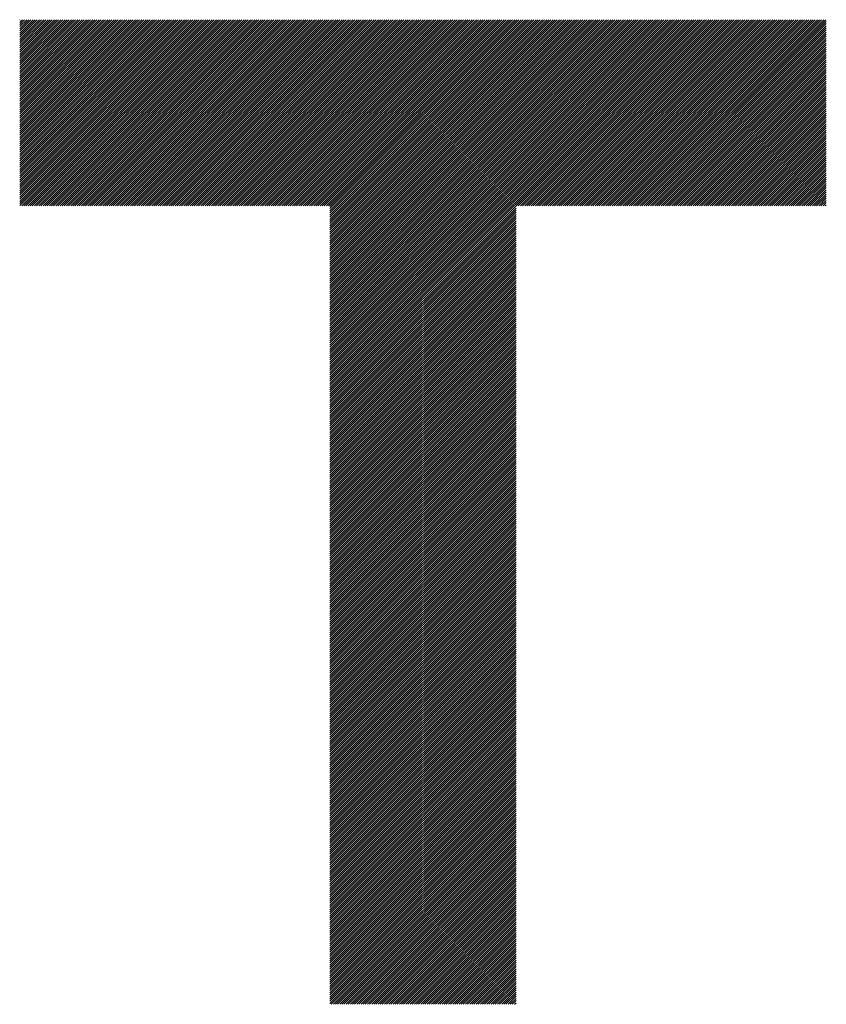
# Model space of a CAD drawing. Units: millimetres. Extents: x -1991 to 862, y -1069 to 1380.
# Drawn here: x -1472 to -1386, y -762 to -657 of the extents above; entities that cross this region are included whole.
import ezdxf

# ---------------------------------------------------------------- set-up
doc = ezdxf.new("R2010")
doc.units = ezdxf.units.MM
doc.layers.add('CAXA0', color=7, linetype='Continuous', lineweight=70)
doc.layers.add('CAXA5', color=4, linetype='Continuous', lineweight=25)

# ---------------------------------------------------------------- blocks, each defined once
blk = doc.blocks.new('CAXBLOCK3', base_point=(-905.3, -175.87))
at = {"layer": 'CAXA0', "color": 0, "linetype": 'Continuous', "lineweight": 25}
for p, q in [((-1471.68, -676.69), (-1451.89, -656.89)), ((-1471.68, -676.46), (-1452.11, -656.89)), ((-1471.68, -676.23), (-1452.34, -656.89)), ((-1471.68, -676.01), (-1452.57, -656.89)), ((-1471.68, -675.78), (-1452.79, -656.89)), ((-1471.68, -675.55), (-1453.02, -656.89)), ((-1471.68, -675.32), (-1453.25, -656.89)), ((-1471.68, -675.1), (-1453.48, -656.89)), ((-1471.68, -674.87), (-1453.7, -656.89)), ((-1471.68, -674.64), (-1453.93, -656.89)), ((-1471.68, -674.42), (-1454.16, -656.89)), ((-1471.68, -674.19), (-1454.38, -656.89)), ((-1471.68, -673.96), (-1454.61, -656.89)), ((-1471.68, -673.74), (-1454.84, -656.89)), ((-1471.68, -673.51), (-1455.06, -656.89)), ((-1471.68, -673.28), (-1455.29, -656.89)), ((-1471.68, -673.06), (-1455.52, -656.89)), ((-1471.68, -672.83), (-1455.74, -656.89)), ((-1471.68, -672.6), (-1455.97, -656.89)), ((-1471.68, -672.38), (-1456.2, -656.89)), ((-1471.68, -672.15), (-1456.42, -656.89)), ((-1471.68, -671.92), (-1456.65, -656.89)), ((-1471.68, -671.7), (-1456.88, -656.89)), ((-1471.68, -671.47), (-1457.11, -656.89)), ((-1471.68, -671.24), (-1457.33, -656.89)), ((-1471.68, -671.01), (-1457.56, -656.89)), ((-1471.68, -670.79), (-1457.79, -656.89)), ((-1471.68, -670.56), (-1458.01, -656.89)), ((-1471.68, -670.33), (-1458.24, -656.89)), ((-1471.68, -670.11), (-1458.47, -656.89)), ((-1471.68, -669.88), (-1458.69, -656.89)), ((-1471.68, -669.65), (-1458.92, -656.89)), ((-1471.68, -669.43), (-1459.15, -656.89)), ((-1471.68, -669.2), (-1459.37, -656.89)), ((-1471.68, -668.97), (-1459.6, -656.89)), ((-1471.68, -668.75), (-1459.83, -656.89)), ((-1471.68, -668.52), (-1460.05, -656.89)), ((-1471.68, -668.29), (-1460.28, -656.89)), ((-1471.68, -668.07), (-1460.51, -656.89)), ((-1471.68, -667.84), (-1460.73, -656.89)), ((-1471.68, -667.61), (-1460.96, -656.89)), ((-1471.68, -667.38), (-1461.19, -656.89)), ((-1471.68, -667.16), (-1461.42, -656.89)), ((-1471.68, -666.93), (-1461.64, -656.89)), ((-1471.68, -666.7), (-1461.87, -656.89)), ((-1471.68, -666.48), (-1462.1, -656.89)), ((-1471.68, -666.25), (-1462.32, -656.89)), ((-1471.68, -666.02), (-1462.55, -656.89)), ((-1471.68, -665.8), (-1462.78, -656.89)), ((-1471.68, -665.57), (-1463, -656.89)), ((-1471.68, -665.34), (-1463.23, -656.89)), ((-1471.68, -665.12), (-1463.46, -656.89)), ((-1471.68, -664.89), (-1463.68, -656.89)), ((-1471.68, -664.66), (-1463.91, -656.89)), ((-1471.68, -664.44), (-1464.14, -656.89)), ((-1471.68, -664.21), (-1464.36, -656.89)), ((-1471.68, -663.98), (-1464.59, -656.89)), ((-1471.68, -663.76), (-1464.82, -656.89)), ((-1471.68, -663.53), (-1465.05, -656.89)), ((-1471.68, -663.3), (-1465.27, -656.89)), ((-1471.68, -663.07), (-1465.5, -656.89)), ((-1471.68, -662.85), (-1465.73, -656.89)), ((-1471.68, -662.62), (-1465.95, -656.89)), ((-1471.68, -662.39), (-1466.18, -656.89)), ((-1471.68, -662.17), (-1466.41, -656.89)), ((-1471.68, -661.94), (-1466.63, -656.89)), ((-1471.68, -661.71), (-1466.86, -656.89)), ((-1471.68, -661.49), (-1467.09, -656.89)), ((-1471.68, -661.26), (-1467.31, -656.89)), ((-1471.68, -661.03), (-1467.54, -656.89)), ((-1471.68, -660.81), (-1467.77, -656.89)), ((-1471.68, -660.58), (-1467.99, -656.89)), ((-1471.68, -660.35), (-1468.22, -656.89)), ((-1471.68, -660.13), (-1468.45, -656.89)), ((-1471.68, -659.9), (-1468.67, -656.89)), ((-1471.68, -659.67), (-1468.9, -656.89)), ((-1471.68, -659.44), (-1469.13, -656.89)), ((-1471.68, -659.22), (-1469.36, -656.89)), ((-1471.68, -658.99), (-1469.58, -656.89)), ((-1471.68, -658.76), (-1469.81, -656.89)), ((-1471.68, -658.54), (-1470.04, -656.89)), ((-1471.68, -658.31), (-1470.26, -656.89)), ((-1471.68, -658.08), (-1470.49, -656.89)), ((-1471.68, -657.86), (-1470.72, -656.89)), ((-1471.68, -657.63), (-1470.94, -656.89)), ((-1471.68, -657.4), (-1471.17, -656.89)), ((-1471.68, -657.18), (-1471.4, -656.89)), ((-1471.68, -656.95), (-1471.62, -656.89)), ((-1471.47, -676.7), (-1451.66, -656.89)), ((-1471.25, -676.7), (-1451.43, -656.89)), ((-1471.02, -676.7), (-1451.21, -656.89)), ((-1470.79, -676.7), (-1450.98, -656.89)), ((-1470.57, -676.7), (-1450.75, -656.89)), ((-1470.34, -676.7), (-1450.53, -656.89)), ((-1470.11, -676.7), (-1450.3, -656.89)), ((-1469.88, -676.7), (-1450.07, -656.89)), ((-1469.66, -676.7), (-1449.85, -656.89)), ((-1469.43, -676.7), (-1449.62, -656.89)), ((-1469.2, -676.7), (-1449.39, -656.89)), ((-1468.98, -676.7), (-1449.17, -656.89)), ((-1468.75, -676.7), (-1448.94, -656.89)), ((-1468.52, -676.7), (-1448.71, -656.89)), ((-1468.3, -676.7), (-1448.48, -656.89)), ((-1468.07, -676.7), (-1448.26, -656.89)), ((-1467.84, -676.7), (-1448.03, -656.89)), ((-1467.62, -676.7), (-1447.8, -656.89)), ((-1467.39, -676.7), (-1447.58, -656.89)), ((-1467.16, -676.7), (-1447.35, -656.89)), ((-1466.94, -676.7), (-1447.12, -656.89)), ((-1466.71, -676.7), (-1446.9, -656.89)), ((-1466.48, -676.7), (-1446.67, -656.89)), ((-1466.25, -676.7), (-1446.44, -656.89)), ((-1466.03, -676.7), (-1446.22, -656.89)), ((-1465.8, -676.7), (-1445.99, -656.89)), ((-1465.57, -676.7), (-1445.76, -656.89)), ((-1465.35, -676.7), (-1445.54, -656.89)), ((-1465.12, -676.7), (-1445.31, -656.89)), ((-1464.89, -676.7), (-1445.08, -656.89)), ((-1464.67, -676.7), (-1444.85, -656.89)), ((-1464.44, -676.7), (-1444.63, -656.89)), ((-1464.21, -676.7), (-1444.4, -656.89)), ((-1463.99, -676.7), (-1444.17, -656.89)), ((-1463.76, -676.7), (-1443.95, -656.89)), ((-1463.53, -676.7), (-1443.72, -656.89)), ((-1463.31, -676.7), (-1443.49, -656.89)), ((-1463.08, -676.7), (-1443.27, -656.89)), ((-1462.85, -676.7), (-1443.04, -656.89)), ((-1462.63, -676.7), (-1442.81, -656.89)), ((-1462.4, -676.7), (-1442.59, -656.89)), ((-1462.17, -676.7), (-1442.36, -656.89)), ((-1461.94, -676.7), (-1442.13, -656.89)), ((-1461.72, -676.7), (-1441.91, -656.89)), ((-1461.49, -676.7), (-1441.68, -656.89)), ((-1461.26, -676.7), (-1441.45, -656.89)), ((-1461.04, -676.7), (-1441.23, -656.89)), ((-1460.81, -676.7), (-1441, -656.89)), ((-1460.58, -676.7), (-1440.77, -656.89)), ((-1460.36, -676.7), (-1440.54, -656.89)), ((-1460.13, -676.7), (-1440.32, -656.89)), ((-1459.9, -676.7), (-1440.09, -656.89)), ((-1459.68, -676.7), (-1439.86, -656.89)), ((-1459.45, -676.7), (-1439.64, -656.89)), ((-1459.22, -676.7), (-1439.41, -656.89)), ((-1459, -676.7), (-1439.18, -656.89)), ((-1458.77, -676.7), (-1438.96, -656.89)), ((-1458.54, -676.7), (-1438.73, -656.89)), ((-1458.31, -676.7), (-1438.5, -656.89)), ((-1458.09, -676.7), (-1438.28, -656.89)), ((-1457.86, -676.7), (-1438.05, -656.89)), ((-1457.63, -676.7), (-1437.82, -656.89)), ((-1457.41, -676.7), (-1437.6, -656.89)), ((-1457.18, -676.7), (-1437.37, -656.89)), ((-1456.95, -676.7), (-1437.14, -656.89)), ((-1456.73, -676.7), (-1436.92, -656.89)), ((-1456.5, -676.7), (-1436.69, -656.89)), ((-1456.27, -676.7), (-1436.46, -656.89)), ((-1456.05, -676.7), (-1436.23, -656.89)), ((-1455.82, -676.7), (-1436.01, -656.89)), ((-1455.59, -676.7), (-1435.78, -656.89)), ((-1455.37, -676.7), (-1435.55, -656.89)), ((-1455.14, -676.7), (-1435.33, -656.89)), ((-1454.91, -676.7), (-1435.1, -656.89)), ((-1454.69, -676.7), (-1434.87, -656.89)), ((-1454.46, -676.7), (-1434.65, -656.89)), ((-1454.23, -676.7), (-1434.42, -656.89)), ((-1454, -676.7), (-1434.19, -656.89)), ((-1453.78, -676.7), (-1433.97, -656.89)), ((-1453.55, -676.7), (-1433.74, -656.89)), ((-1453.32, -676.7), (-1433.51, -656.89)), ((-1453.1, -676.7), (-1433.29, -656.89)), ((-1452.87, -676.7), (-1433.06, -656.89)), ((-1452.64, -676.7), (-1432.83, -656.89)), ((-1452.42, -676.7), (-1432.6, -656.89)), ((-1452.19, -676.7), (-1432.38, -656.89)), ((-1451.96, -676.7), (-1432.15, -656.89)), ((-1451.74, -676.7), (-1431.92, -656.89)), ((-1451.51, -676.7), (-1431.7, -656.89)), ((-1451.28, -676.7), (-1431.47, -656.89)), ((-1451.06, -676.7), (-1431.24, -656.89)), ((-1450.83, -676.7), (-1431.02, -656.89)), ((-1450.6, -676.7), (-1430.79, -656.89)), ((-1450.38, -676.7), (-1430.56, -656.89)), ((-1450.15, -676.7), (-1430.34, -656.89)), ((-1449.92, -676.7), (-1430.11, -656.89)), ((-1449.69, -676.7), (-1429.88, -656.89)), ((-1449.47, -676.7), (-1429.66, -656.89)), ((-1449.24, -676.7), (-1429.43, -656.89)), ((-1449.01, -676.7), (-1429.2, -656.89)), ((-1448.79, -676.7), (-1428.98, -656.89)), ((-1448.56, -676.7), (-1428.75, -656.89)), ((-1448.33, -676.7), (-1428.52, -656.89)), ((-1448.11, -676.7), (-1428.29, -656.89)), ((-1447.88, -676.7), (-1428.07, -656.89)), ((-1447.65, -676.7), (-1427.84, -656.89)), ((-1447.43, -676.7), (-1427.61, -656.89)), ((-1447.2, -676.7), (-1427.39, -656.89)), ((-1446.97, -676.7), (-1427.16, -656.89)), ((-1446.75, -676.7), (-1426.93, -656.89)), ((-1446.52, -676.7), (-1426.71, -656.89)), ((-1446.29, -676.7), (-1426.48, -656.89)), ((-1446.06, -676.7), (-1426.25, -656.89)), ((-1445.84, -676.7), (-1426.03, -656.89)), ((-1445.61, -676.7), (-1425.8, -656.89)), ((-1445.38, -676.7), (-1425.57, -656.89)), ((-1445.16, -676.7), (-1425.35, -656.89)), ((-1444.93, -676.7), (-1425.12, -656.89)), ((-1444.7, -676.7), (-1424.89, -656.89)), ((-1444.48, -676.7), (-1424.66, -656.89)), ((-1444.25, -676.7), (-1424.44, -656.89)), ((-1444.02, -676.7), (-1424.21, -656.89)), ((-1443.8, -676.7), (-1423.98, -656.89)), ((-1443.57, -676.7), (-1423.76, -656.89)), ((-1443.34, -676.7), (-1423.53, -656.89)), ((-1443.12, -676.7), (-1423.3, -656.89)), ((-1442.89, -676.7), (-1423.08, -656.89)), ((-1442.66, -676.7), (-1422.85, -656.89)), ((-1442.44, -676.7), (-1422.62, -656.89)), ((-1442.21, -676.7), (-1422.4, -656.89)), ((-1441.98, -676.7), (-1422.17, -656.89)), ((-1441.75, -676.7), (-1421.94, -656.89)), ((-1441.53, -676.7), (-1421.72, -656.89)), ((-1441.3, -676.7), (-1421.49, -656.89)), ((-1441.07, -676.7), (-1421.26, -656.89)), ((-1440.85, -676.7), (-1421.04, -656.89)), ((-1440.62, -676.7), (-1420.81, -656.89)), ((-1440.39, -676.7), (-1420.58, -656.89)), ((-1440.17, -676.7), (-1420.35, -656.89)), ((-1439.94, -676.7), (-1420.13, -656.89)), ((-1439.71, -676.7), (-1419.9, -656.89)), ((-1439.49, -676.7), (-1419.67, -656.89)), ((-1439.26, -676.7), (-1419.45, -656.89)), ((-1439.03, -676.7), (-1419.22, -656.89)), ((-1438.81, -676.7), (-1418.99, -656.89)), ((-1438.66, -696.3), (-1399.26, -656.89)), ((-1438.66, -696.07), (-1399.48, -656.89)), ((-1438.66, -695.84), (-1399.71, -656.89)), ((-1438.66, -695.62), (-1399.94, -656.89)), ((-1438.66, -695.39), (-1400.16, -656.89)), ((-1438.66, -695.16), (-1400.39, -656.89)), ((-1438.66, -694.94), (-1400.62, -656.89)), ((-1438.66, -694.71), (-1400.84, -656.89)), ((-1438.66, -694.48), (-1401.07, -656.89)), ((-1438.66, -694.25), (-1401.3, -656.89)), ((-1438.66, -694.03), (-1401.53, -656.89)), ((-1438.66, -693.8), (-1401.75, -656.89)), ((-1438.66, -693.57), (-1401.98, -656.89)), ((-1438.66, -693.35), (-1402.21, -656.89)), ((-1438.66, -693.12), (-1402.43, -656.89)), ((-1438.66, -692.89), (-1402.66, -656.89)), ((-1438.66, -692.67), (-1402.89, -656.89)), ((-1438.66, -692.44), (-1403.11, -656.89)), ((-1438.66, -692.21), (-1403.34, -656.89)), ((-1438.66, -691.99), (-1403.57, -656.89)), ((-1438.66, -691.76), (-1403.79, -656.89)), ((-1438.66, -691.53), (-1404.02, -656.89)), ((-1438.66, -691.31), (-1404.25, -656.89)), ((-1438.66, -691.08), (-1404.47, -656.89)), ((-1438.66, -690.85), (-1404.7, -656.89)), ((-1438.66, -690.63), (-1404.93, -656.89)), ((-1438.66, -690.4), (-1405.16, -656.89)), ((-1438.66, -690.17), (-1405.38, -656.89)), ((-1438.66, -689.94), (-1405.61, -656.89)), ((-1438.66, -689.72), (-1405.84, -656.89)), ((-1438.66, -689.49), (-1406.06, -656.89)), ((-1438.66, -689.26), (-1406.29, -656.89)), ((-1438.66, -689.04), (-1406.52, -656.89)), ((-1438.66, -688.81), (-1406.74, -656.89)), ((-1438.66, -688.58), (-1406.97, -656.89)), ((-1438.66, -688.36), (-1407.2, -656.89)), ((-1438.66, -688.13), (-1407.42, -656.89)), ((-1438.66, -687.9), (-1407.65, -656.89)), ((-1438.66, -687.68), (-1407.88, -656.89)), ((-1438.66, -687.45), (-1408.1, -656.89)), ((-1438.66, -687.22), (-1408.33, -656.89)), ((-1438.66, -687), (-1408.56, -656.89)), ((-1438.66, -686.77), (-1408.78, -656.89)), ((-1438.66, -686.54), (-1409.01, -656.89)), ((-1438.66, -686.31), (-1409.24, -656.89)), ((-1438.66, -686.09), (-1409.47, -656.89)), ((-1438.66, -685.86), (-1409.69, -656.89)), ((-1438.66, -685.63), (-1409.92, -656.89)), ((-1438.66, -685.41), (-1410.15, -656.89)), ((-1438.66, -685.18), (-1410.37, -656.89)), ((-1438.66, -684.95), (-1410.6, -656.89)), ((-1438.66, -684.73), (-1410.83, -656.89)), ((-1438.66, -684.5), (-1411.05, -656.89)), ((-1438.66, -684.27), (-1411.28, -656.89)), ((-1438.66, -684.05), (-1411.51, -656.89)), ((-1438.66, -683.82), (-1411.73, -656.89)), ((-1438.66, -683.59), (-1411.96, -656.89)), ((-1438.66, -683.37), (-1412.19, -656.89)), ((-1438.66, -683.14), (-1412.41, -656.89)), ((-1438.66, -682.91), (-1412.64, -656.89)), ((-1438.66, -682.69), (-1412.87, -656.89)), ((-1438.66, -682.46), (-1413.1, -656.89)), ((-1438.66, -682.23), (-1413.32, -656.89)), ((-1438.66, -682), (-1413.55, -656.89)), ((-1438.66, -681.78), (-1413.78, -656.89)), ((-1438.66, -681.55), (-1414, -656.89)), ((-1438.66, -681.32), (-1414.23, -656.89)), ((-1438.66, -681.1), (-1414.46, -656.89)), ((-1438.66, -680.87), (-1414.68, -656.89)), ((-1438.66, -680.64), (-1414.91, -656.89)), ((-1438.66, -680.42), (-1415.14, -656.89)), ((-1438.66, -680.19), (-1415.36, -656.89)), ((-1438.66, -679.96), (-1415.59, -656.89)), ((-1438.66, -679.74), (-1415.82, -656.89)), ((-1438.66, -679.51), (-1416.04, -656.89)), ((-1438.66, -679.28), (-1416.27, -656.89)), ((-1438.66, -679.06), (-1416.5, -656.89)), ((-1438.66, -678.83), (-1416.72, -656.89)), ((-1438.66, -678.6), (-1416.95, -656.89)), ((-1438.66, -678.37), (-1417.18, -656.89)), ((-1438.66, -678.15), (-1417.41, -656.89)), ((-1438.66, -677.92), (-1417.63, -656.89)), ((-1438.66, -677.69), (-1417.86, -656.89)), ((-1438.66, -677.47), (-1418.09, -656.89)), ((-1438.66, -677.24), (-1418.31, -656.89)), ((-1438.66, -677.01), (-1418.54, -656.89)), ((-1438.66, -676.79), (-1418.77, -656.89)), ((-1418.84, -676.7), (-1399.03, -656.89)), ((-1418.62, -676.7), (-1398.8, -656.89)), ((-1418.39, -676.7), (-1398.58, -656.89)), ((-1418.16, -676.7), (-1398.35, -656.89)), ((-1417.93, -676.7), (-1398.12, -656.89)), ((-1417.71, -676.7), (-1397.9, -656.89)), ((-1417.48, -676.7), (-1397.67, -656.89)), ((-1417.25, -676.7), (-1397.44, -656.89)), ((-1417.03, -676.7), (-1397.22, -656.89)), ((-1416.8, -676.7), (-1396.99, -656.89)), ((-1416.57, -676.7), (-1396.76, -656.89)), ((-1416.35, -676.7), (-1396.53, -656.89)), ((-1416.12, -676.7), (-1396.31, -656.89)), ((-1415.89, -676.7), (-1396.08, -656.89)), ((-1415.67, -676.7), (-1395.85, -656.89)), ((-1415.44, -676.7), (-1395.63, -656.89)), ((-1415.21, -676.7), (-1395.4, -656.89)), ((-1414.99, -676.7), (-1395.17, -656.89)), ((-1414.76, -676.7), (-1394.95, -656.89)), ((-1414.53, -676.7), (-1394.72, -656.89)), ((-1414.3, -676.7), (-1394.49, -656.89)), ((-1414.08, -676.7), (-1394.27, -656.89)), ((-1413.85, -676.7), (-1394.04, -656.89)), ((-1413.62, -676.7), (-1393.81, -656.89)), ((-1413.4, -676.7), (-1393.59, -656.89)), ((-1413.17, -676.7), (-1393.36, -656.89)), ((-1412.94, -676.7), (-1393.13, -656.89)), ((-1412.72, -676.7), (-1392.91, -656.89)), ((-1412.49, -676.7), (-1392.68, -656.89)), ((-1412.26, -676.7), (-1392.45, -656.89)), ((-1412.04, -676.7), (-1392.22, -656.89)), ((-1411.81, -676.7), (-1392, -656.89)), ((-1411.58, -676.7), (-1391.77, -656.89)), ((-1411.36, -676.7), (-1391.54, -656.89)), ((-1411.13, -676.7), (-1391.32, -656.89)), ((-1410.9, -676.7), (-1391.09, -656.89)), ((-1410.68, -676.7), (-1390.86, -656.89)), ((-1410.45, -676.7), (-1390.64, -656.89)), ((-1410.22, -676.7), (-1390.41, -656.89)), ((-1409.99, -676.7), (-1390.18, -656.89)), ((-1409.77, -676.7), (-1389.96, -656.89)), ((-1409.54, -676.7), (-1389.73, -656.89)), ((-1409.31, -676.7), (-1389.5, -656.89)), ((-1409.09, -676.7), (-1389.28, -656.89)), ((-1408.86, -676.7), (-1389.05, -656.89)), ((-1408.63, -676.7), (-1388.82, -656.89)), ((-1408.41, -676.7), (-1388.59, -656.89)), ((-1408.18, -676.7), (-1388.37, -656.89)), ((-1407.95, -676.7), (-1388.14, -656.89)), ((-1407.73, -676.7), (-1387.91, -656.89)), ((-1407.5, -676.7), (-1387.69, -656.89)), ((-1407.27, -676.7), (-1387.46, -656.89)), ((-1407.05, -676.7), (-1387.23, -656.89)), ((-1406.82, -676.7), (-1387.01, -656.89)), ((-1406.59, -676.7), (-1386.78, -656.89)), ((-1406.37, -676.7), (-1386.55, -656.89)), ((-1406.14, -676.7), (-1386.33, -656.89)), ((-1405.91, -676.7), (-1386.1, -656.89)), ((-1405.68, -676.7), (-1385.87, -656.89)), ((-1405.46, -676.7), (-1385.83, -657.08)), ((-1405.23, -676.7), (-1385.83, -657.3)), ((-1405, -676.7), (-1385.83, -657.53)), ((-1404.78, -676.7), (-1385.83, -657.76)), ((-1404.55, -676.7), (-1385.83, -657.98)), ((-1404.32, -676.7), (-1385.83, -658.21)), ((-1404.1, -676.7), (-1385.83, -658.44)), ((-1403.87, -676.7), (-1385.83, -658.66)), ((-1403.64, -676.7), (-1385.83, -658.89)), ((-1403.42, -676.7), (-1385.83, -659.12)), ((-1403.19, -676.7), (-1385.83, -659.34)), ((-1402.96, -676.7), (-1385.83, -659.57)), ((-1402.74, -676.7), (-1385.83, -659.8)), ((-1402.51, -676.7), (-1385.83, -660.03)), ((-1402.28, -676.7), (-1385.83, -660.25)), ((-1402.05, -676.7), (-1385.83, -660.48)), ((-1401.83, -676.7), (-1385.83, -660.71)), ((-1401.6, -676.7), (-1385.83, -660.93)), ((-1401.37, -676.7), (-1385.83, -661.16)), ((-1401.15, -676.7), (-1385.83, -661.39)), ((-1400.92, -676.7), (-1385.83, -661.61)), ((-1400.69, -676.7), (-1385.83, -661.84)), ((-1400.47, -676.7), (-1385.83, -662.07)), ((-1400.24, -676.7), (-1385.83, -662.29)), ((-1400.01, -676.7), (-1385.83, -662.52)), ((-1399.79, -676.7), (-1385.83, -662.75)), ((-1399.56, -676.7), (-1385.83, -662.97)), ((-1399.33, -676.7), (-1385.83, -663.2)), ((-1399.11, -676.7), (-1385.83, -663.43)), ((-1398.88, -676.7), (-1385.83, -663.65)), ((-1398.65, -676.7), (-1385.83, -663.88)), ((-1398.43, -676.7), (-1385.83, -664.11)), ((-1398.2, -676.7), (-1385.83, -664.34)), ((-1397.97, -676.7), (-1385.83, -664.56)), ((-1397.74, -676.7), (-1385.83, -664.79)), ((-1397.52, -676.7), (-1385.83, -665.02)), ((-1397.29, -676.7), (-1385.83, -665.24)), ((-1397.06, -676.7), (-1385.83, -665.47)), ((-1396.84, -676.7), (-1385.83, -665.7)), ((-1396.61, -676.7), (-1385.83, -665.92)), ((-1396.38, -676.7), (-1385.83, -666.15)), ((-1396.16, -676.7), (-1385.83, -666.38)), ((-1395.93, -676.7), (-1385.83, -666.6)), ((-1395.7, -676.7), (-1385.83, -666.83)), ((-1395.48, -676.7), (-1385.83, -667.06)), ((-1395.25, -676.7), (-1385.83, -667.28)), ((-1395.02, -676.7), (-1385.83, -667.51)), ((-1394.8, -676.7), (-1385.83, -667.74)), ((-1394.57, -676.7), (-1385.83, -667.97)), ((-1394.34, -676.7), (-1385.83, -668.19)), ((-1394.11, -676.7), (-1385.83, -668.42)), ((-1393.89, -676.7), (-1385.83, -668.65)), ((-1393.66, -676.7), (-1385.83, -668.87)), ((-1393.43, -676.7), (-1385.83, -669.1)), ((-1393.21, -676.7), (-1385.83, -669.33)), ((-1392.98, -676.7), (-1385.83, -669.55)), ((-1392.75, -676.7), (-1385.83, -669.78)), ((-1392.53, -676.7), (-1385.83, -670.01)), ((-1392.3, -676.7), (-1385.83, -670.23)), ((-1392.07, -676.7), (-1385.83, -670.46)), ((-1391.85, -676.7), (-1385.83, -670.69)), ((-1391.62, -676.7), (-1385.83, -670.91)), ((-1391.39, -676.7), (-1385.83, -671.14)), ((-1391.17, -676.7), (-1385.83, -671.37)), ((-1390.94, -676.7), (-1385.83, -671.59)), ((-1390.71, -676.7), (-1385.83, -671.82)), ((-1390.49, -676.7), (-1385.83, -672.05)), ((-1390.26, -676.7), (-1385.83, -672.28)), ((-1390.03, -676.7), (-1385.83, -672.5)), ((-1389.8, -676.7), (-1385.83, -672.73)), ((-1389.58, -676.7), (-1385.83, -672.96)), ((-1389.35, -676.7), (-1385.83, -673.18)), ((-1389.12, -676.7), (-1385.83, -673.41)), ((-1388.9, -676.7), (-1385.83, -673.64)), ((-1388.67, -676.7), (-1385.83, -673.86)), ((-1388.44, -676.7), (-1385.83, -674.09)), ((-1388.22, -676.7), (-1385.83, -674.32)), ((-1387.99, -676.7), (-1385.83, -674.54)), ((-1387.76, -676.7), (-1385.83, -674.77)), ((-1387.54, -676.7), (-1385.83, -675)), ((-1387.31, -676.7), (-1385.83, -675.22)), ((-1387.08, -676.7), (-1385.83, -675.45)), ((-1386.86, -676.7), (-1385.83, -675.68)), ((-1386.63, -676.7), (-1385.83, -675.9)), ((-1386.4, -676.7), (-1385.83, -676.13)), ((-1438.66, -696.52), (-1418.85, -676.71)), ((-1438.66, -696.75), (-1418.85, -676.94)), ((-1438.66, -696.98), (-1418.85, -677.17)), ((-1386.17, -676.7), (-1385.83, -676.36)), ((-1385.95, -676.7), (-1385.83, -676.59)), ((-1438.66, -697.2), (-1418.85, -677.39)), ((-1438.66, -697.43), (-1418.85, -677.62)), ((-1438.66, -697.66), (-1418.85, -677.85)), ((-1438.66, -697.88), (-1418.85, -678.07)), ((-1438.66, -698.11), (-1418.85, -678.3)), ((-1438.66, -698.34), (-1418.85, -678.53)), ((-1438.66, -698.57), (-1418.85, -678.75)), ((-1438.66, -698.79), (-1418.85, -678.98)), ((-1438.66, -699.02), (-1418.85, -679.21)), ((-1438.66, -699.25), (-1418.85, -679.43)), ((-1438.66, -699.47), (-1418.85, -679.66)), ((-1438.66, -699.7), (-1418.85, -679.89)), ((-1438.66, -699.93), (-1418.85, -680.11)), ((-1438.66, -700.15), (-1418.85, -680.34)), ((-1438.66, -700.38), (-1418.85, -680.57)), ((-1438.66, -700.61), (-1418.85, -680.79)), ((-1438.66, -700.83), (-1418.85, -681.02)), ((-1438.66, -701.06), (-1418.85, -681.25)), ((-1438.66, -701.29), (-1418.85, -681.48)), ((-1438.66, -701.51), (-1418.85, -681.7)), ((-1438.66, -701.74), (-1418.85, -681.93)), ((-1438.66, -701.97), (-1418.85, -682.16)), ((-1438.66, -702.19), (-1418.85, -682.38)), ((-1438.66, -702.42), (-1418.85, -682.61)), ((-1438.66, -702.65), (-1418.85, -682.84)), ((-1438.66, -702.88), (-1418.85, -683.06)), ((-1438.66, -703.1), (-1418.85, -683.29)), ((-1438.66, -703.33), (-1418.85, -683.52)), ((-1438.66, -703.56), (-1418.85, -683.74)), ((-1438.66, -703.78), (-1418.85, -683.97)), ((-1438.66, -704.01), (-1418.85, -684.2)), ((-1438.66, -704.24), (-1418.85, -684.42)), ((-1438.66, -704.46), (-1418.85, -684.65)), ((-1438.66, -704.69), (-1418.85, -684.88)), ((-1438.66, -704.92), (-1418.85, -685.11)), ((-1438.66, -705.14), (-1418.85, -685.33)), ((-1438.66, -705.37), (-1418.85, -685.56)), ((-1438.66, -705.6), (-1418.85, -685.79)), ((-1438.66, -705.82), (-1418.85, -686.01)), ((-1438.66, -706.05), (-1418.85, -686.24)), ((-1438.66, -706.28), (-1418.85, -686.47)), ((-1438.66, -706.51), (-1418.85, -686.69)), ((-1438.66, -706.73), (-1418.85, -686.92)), ((-1438.66, -706.96), (-1418.85, -687.15)), ((-1438.66, -707.19), (-1418.85, -687.37)), ((-1438.66, -707.41), (-1418.85, -687.6)), ((-1438.66, -707.64), (-1418.85, -687.83)), ((-1438.66, -707.87), (-1418.85, -688.05)), ((-1438.66, -708.09), (-1418.85, -688.28)), ((-1438.66, -708.32), (-1418.85, -688.51)), ((-1438.66, -708.55), (-1418.85, -688.73)), ((-1438.66, -708.77), (-1418.85, -688.96)), ((-1438.66, -709), (-1418.85, -689.19)), ((-1438.66, -709.23), (-1418.85, -689.42)), ((-1438.66, -709.45), (-1418.85, -689.64)), ((-1438.66, -709.68), (-1418.85, -689.87)), ((-1438.66, -709.91), (-1418.85, -690.1)), ((-1438.66, -710.13), (-1418.85, -690.32)), ((-1438.66, -710.36), (-1418.85, -690.55)), ((-1438.66, -710.59), (-1418.85, -690.78)), ((-1438.66, -710.82), (-1418.85, -691)), ((-1438.66, -711.04), (-1418.85, -691.23)), ((-1438.66, -711.27), (-1418.85, -691.46)), ((-1438.66, -711.5), (-1418.85, -691.68)), ((-1438.66, -711.72), (-1418.85, -691.91)), ((-1438.66, -711.95), (-1418.85, -692.14)), ((-1438.66, -712.18), (-1418.85, -692.36)), ((-1438.66, -712.4), (-1418.85, -692.59)), ((-1438.66, -712.63), (-1418.85, -692.82)), ((-1438.66, -712.86), (-1418.85, -693.05)), ((-1438.66, -713.08), (-1418.85, -693.27)), ((-1438.66, -713.31), (-1418.85, -693.5)), ((-1438.66, -713.54), (-1418.85, -693.73)), ((-1438.66, -713.76), (-1418.85, -693.95)), ((-1438.66, -713.99), (-1418.85, -694.18)), ((-1438.66, -714.22), (-1418.85, -694.41)), ((-1438.66, -714.44), (-1418.85, -694.63)), ((-1438.66, -714.67), (-1418.85, -694.86)), ((-1438.66, -714.9), (-1418.85, -695.09)), ((-1438.66, -715.13), (-1418.85, -695.31)), ((-1438.66, -715.35), (-1418.85, -695.54)), ((-1438.66, -715.58), (-1418.85, -695.77)), ((-1438.66, -715.81), (-1418.85, -695.99)), ((-1438.66, -716.03), (-1418.85, -696.22)), ((-1438.66, -716.26), (-1418.85, -696.45)), ((-1438.66, -716.49), (-1418.85, -696.67)), ((-1438.66, -716.71), (-1418.85, -696.9)), ((-1438.66, -716.94), (-1418.85, -697.13)), ((-1438.66, -717.17), (-1418.85, -697.36)), ((-1438.66, -717.39), (-1418.85, -697.58)), ((-1438.66, -717.62), (-1418.85, -697.81)), ((-1438.66, -717.85), (-1418.85, -698.04)), ((-1438.66, -718.07), (-1418.85, -698.26)), ((-1438.66, -718.3), (-1418.85, -698.49)), ((-1438.66, -718.53), (-1418.85, -698.72)), ((-1438.66, -718.76), (-1418.85, -698.94)), ((-1438.66, -718.98), (-1418.85, -699.17)), ((-1438.66, -719.21), (-1418.85, -699.4)), ((-1438.66, -719.44), (-1418.85, -699.62)), ((-1438.66, -719.66), (-1418.85, -699.85)), ((-1438.66, -719.89), (-1418.85, -700.08)), ((-1438.66, -720.12), (-1418.85, -700.3)), ((-1438.66, -720.34), (-1418.85, -700.53)), ((-1438.66, -720.57), (-1418.85, -700.76)), ((-1438.66, -720.8), (-1418.85, -700.98)), ((-1438.66, -721.02), (-1418.85, -701.21)), ((-1438.66, -721.25), (-1418.85, -701.44)), ((-1438.66, -721.48), (-1418.85, -701.67)), ((-1438.66, -721.7), (-1418.85, -701.89)), ((-1438.66, -721.93), (-1418.85, -702.12)), ((-1438.66, -722.16), (-1418.85, -702.35)), ((-1438.66, -722.38), (-1418.85, -702.57)), ((-1438.66, -722.61), (-1418.85, -702.8)), ((-1438.66, -722.84), (-1418.85, -703.03)), ((-1438.66, -723.07), (-1418.85, -703.25)), ((-1438.66, -723.29), (-1418.85, -703.48)), ((-1438.66, -723.52), (-1418.85, -703.71)), ((-1438.66, -723.75), (-1418.85, -703.93)), ((-1438.66, -723.97), (-1418.85, -704.16)), ((-1438.66, -724.2), (-1418.85, -704.39)), ((-1438.66, -724.43), (-1418.85, -704.61)), ((-1438.66, -724.65), (-1418.85, -704.84)), ((-1438.66, -724.88), (-1418.85, -705.07)), ((-1438.66, -725.11), (-1418.85, -705.3)), ((-1438.66, -725.33), (-1418.85, -705.52)), ((-1438.66, -725.56), (-1418.85, -705.75)), ((-1438.66, -725.79), (-1418.85, -705.98)), ((-1438.66, -726.01), (-1418.85, -706.2)), ((-1438.66, -726.24), (-1418.85, -706.43)), ((-1438.66, -726.47), (-1418.85, -706.66)), ((-1438.66, -726.7), (-1418.85, -706.88)), ((-1438.66, -726.92), (-1418.85, -707.11)), ((-1438.66, -727.15), (-1418.85, -707.34)), ((-1438.66, -727.38), (-1418.85, -707.56)), ((-1438.66, -727.6), (-1418.85, -707.79)), ((-1438.66, -727.83), (-1418.85, -708.02)), ((-1438.66, -728.06), (-1418.85, -708.24)), ((-1438.66, -728.28), (-1418.85, -708.47)), ((-1438.66, -728.51), (-1418.85, -708.7)), ((-1438.66, -728.74), (-1418.85, -708.92)), ((-1438.66, -728.96), (-1418.85, -709.15)), ((-1438.66, -729.19), (-1418.85, -709.38)), ((-1438.66, -729.42), (-1418.85, -709.61)), ((-1438.66, -729.64), (-1418.85, -709.83)), ((-1438.66, -729.87), (-1418.85, -710.06)), ((-1438.66, -730.1), (-1418.85, -710.29)), ((-1438.66, -730.32), (-1418.85, -710.51)), ((-1438.66, -730.55), (-1418.85, -710.74)), ((-1438.66, -730.78), (-1418.85, -710.97)), ((-1438.66, -731.01), (-1418.85, -711.19)), ((-1438.66, -731.23), (-1418.85, -711.42)), ((-1438.66, -731.46), (-1418.85, -711.65)), ((-1438.66, -731.69), (-1418.85, -711.87)), ((-1438.66, -731.91), (-1418.85, -712.1)), ((-1438.66, -732.14), (-1418.85, -712.33)), ((-1438.66, -732.37), (-1418.85, -712.55)), ((-1438.66, -732.59), (-1418.85, -712.78)), ((-1438.66, -732.82), (-1418.85, -713.01)), ((-1438.66, -733.05), (-1418.85, -713.24)), ((-1438.66, -733.27), (-1418.85, -713.46)), ((-1438.66, -733.5), (-1418.85, -713.69)), ((-1438.66, -733.73), (-1418.85, -713.92)), ((-1438.66, -733.95), (-1418.85, -714.14)), ((-1438.66, -734.18), (-1418.85, -714.37)), ((-1438.66, -734.41), (-1418.85, -714.6)), ((-1438.66, -734.64), (-1418.85, -714.82)), ((-1438.66, -734.86), (-1418.85, -715.05)), ((-1438.66, -735.09), (-1418.85, -715.28)), ((-1438.66, -735.32), (-1418.85, -715.5)), ((-1438.66, -735.54), (-1418.85, -715.73)), ((-1438.66, -735.77), (-1418.85, -715.96)), ((-1438.66, -736), (-1418.85, -716.18)), ((-1438.66, -736.22), (-1418.85, -716.41)), ((-1438.66, -736.45), (-1418.85, -716.64)), ((-1438.66, -736.68), (-1418.85, -716.86)), ((-1438.66, -736.9), (-1418.85, -717.09)), ((-1438.66, -737.13), (-1418.85, -717.32)), ((-1438.66, -737.36), (-1418.85, -717.55)), ((-1438.66, -737.58), (-1418.85, -717.77)), ((-1438.66, -737.81), (-1418.85, -718)), ((-1438.66, -738.04), (-1418.85, -718.23)), ((-1438.66, -738.26), (-1418.85, -718.45)), ((-1438.66, -738.49), (-1418.85, -718.68)), ((-1438.66, -738.72), (-1418.85, -718.91)), ((-1438.66, -738.95), (-1418.85, -719.13)), ((-1438.66, -739.17), (-1418.85, -719.36)), ((-1438.66, -739.4), (-1418.85, -719.59)), ((-1438.66, -739.63), (-1418.85, -719.81)), ((-1438.66, -739.85), (-1418.85, -720.04)), ((-1438.66, -740.08), (-1418.85, -720.27)), ((-1438.66, -740.31), (-1418.85, -720.49)), ((-1438.66, -740.53), (-1418.85, -720.72)), ((-1438.66, -740.76), (-1418.85, -720.95)), ((-1438.66, -740.99), (-1418.85, -721.18)), ((-1438.66, -741.21), (-1418.85, -721.4)), ((-1438.66, -741.44), (-1418.85, -721.63)), ((-1438.66, -741.67), (-1418.85, -721.86)), ((-1438.66, -741.89), (-1418.85, -722.08)), ((-1438.66, -742.12), (-1418.85, -722.31)), ((-1438.66, -742.35), (-1418.85, -722.54)), ((-1438.66, -742.58), (-1418.85, -722.76)), ((-1438.66, -742.8), (-1418.85, -722.99)), ((-1438.66, -743.03), (-1418.85, -723.22)), ((-1438.66, -743.26), (-1418.85, -723.44)), ((-1438.66, -743.48), (-1418.85, -723.67)), ((-1438.66, -743.71), (-1418.85, -723.9)), ((-1438.66, -743.94), (-1418.85, -724.12)), ((-1438.66, -744.16), (-1418.85, -724.35)), ((-1438.66, -744.39), (-1418.85, -724.58)), ((-1438.66, -744.62), (-1418.85, -724.8)), ((-1438.66, -744.84), (-1418.85, -725.03)), ((-1438.66, -745.07), (-1418.85, -725.26)), ((-1438.66, -745.3), (-1418.85, -725.49)), ((-1438.66, -745.52), (-1418.85, -725.71)), ((-1438.66, -745.75), (-1418.85, -725.94)), ((-1438.66, -745.98), (-1418.85, -726.17)), ((-1438.66, -746.2), (-1418.85, -726.39)), ((-1438.66, -746.43), (-1418.85, -726.62)), ((-1438.66, -746.66), (-1418.85, -726.85)), ((-1438.66, -746.89), (-1418.85, -727.07)), ((-1438.66, -747.11), (-1418.85, -727.3)), ((-1438.66, -747.34), (-1418.85, -727.53)), ((-1438.66, -747.57), (-1418.85, -727.75)), ((-1438.66, -747.79), (-1418.85, -727.98)), ((-1438.66, -748.02), (-1418.85, -728.21)), ((-1438.66, -748.25), (-1418.85, -728.43)), ((-1438.66, -748.47), (-1418.85, -728.66)), ((-1438.66, -748.7), (-1418.85, -728.89)), ((-1438.66, -748.93), (-1418.85, -729.12)), ((-1438.66, -749.15), (-1418.85, -729.34)), ((-1438.66, -749.38), (-1418.85, -729.57)), ((-1438.66, -749.61), (-1418.85, -729.8)), ((-1438.66, -749.83), (-1418.85, -730.02)), ((-1438.66, -750.06), (-1418.85, -730.25)), ((-1438.66, -750.29), (-1418.85, -730.48)), ((-1438.66, -750.52), (-1418.85, -730.7)), ((-1438.66, -750.74), (-1418.85, -730.93)), ((-1438.66, -750.97), (-1418.85, -731.16)), ((-1438.66, -751.2), (-1418.85, -731.38)), ((-1438.66, -751.42), (-1418.85, -731.61)), ((-1438.66, -751.65), (-1418.85, -731.84)), ((-1438.66, -751.88), (-1418.85, -732.06)), ((-1438.66, -752.1), (-1418.85, -732.29)), ((-1438.66, -752.33), (-1418.85, -732.52)), ((-1438.66, -752.56), (-1418.85, -732.74)), ((-1438.66, -752.78), (-1418.85, -732.97)), ((-1438.66, -753.01), (-1418.85, -733.2)), ((-1438.66, -753.24), (-1418.85, -733.43)), ((-1438.66, -753.46), (-1418.85, -733.65)), ((-1438.66, -753.69), (-1418.85, -733.88)), ((-1438.66, -753.92), (-1418.85, -734.11)), ((-1438.66, -754.14), (-1418.85, -734.33)), ((-1438.66, -754.37), (-1418.85, -734.56)), ((-1438.66, -754.6), (-1418.85, -734.79)), ((-1438.66, -754.83), (-1418.85, -735.01)), ((-1438.66, -755.05), (-1418.85, -735.24)), ((-1438.66, -755.28), (-1418.85, -735.47)), ((-1438.66, -755.51), (-1418.85, -735.69)), ((-1438.66, -755.73), (-1418.85, -735.92)), ((-1438.66, -755.96), (-1418.85, -736.15)), ((-1438.66, -756.19), (-1418.85, -736.37)), ((-1438.66, -756.41), (-1418.85, -736.6)), ((-1438.66, -756.64), (-1418.85, -736.83)), ((-1438.66, -756.87), (-1418.85, -737.05)), ((-1438.66, -757.09), (-1418.85, -737.28)), ((-1438.66, -757.32), (-1418.85, -737.51)), ((-1438.66, -757.55), (-1418.85, -737.74)), ((-1438.66, -757.77), (-1418.85, -737.96)), ((-1438.66, -758), (-1418.85, -738.19)), ((-1438.66, -758.23), (-1418.85, -738.42)), ((-1438.66, -758.45), (-1418.85, -738.64)), ((-1438.66, -758.68), (-1418.85, -738.87)), ((-1438.66, -758.91), (-1418.85, -739.1)), ((-1438.66, -759.14), (-1418.85, -739.32)), ((-1438.66, -759.36), (-1418.85, -739.55)), ((-1438.66, -759.59), (-1418.85, -739.78)), ((-1438.66, -759.82), (-1418.85, -740)), ((-1438.66, -760.04), (-1418.85, -740.23)), ((-1438.66, -760.27), (-1418.85, -740.46)), ((-1438.66, -760.5), (-1418.85, -740.68)), ((-1438.66, -760.72), (-1418.85, -740.91)), ((-1438.66, -760.95), (-1418.85, -741.14)), ((-1438.66, -761.18), (-1418.85, -741.37)), ((-1438.66, -761.4), (-1418.85, -741.59)), ((-1438.66, -761.63), (-1418.85, -741.82)), ((-1438.53, -761.72), (-1418.85, -742.05)), ((-1438.3, -761.72), (-1418.85, -742.27)), ((-1438.08, -761.72), (-1418.85, -742.5)), ((-1437.85, -761.72), (-1418.85, -742.73)), ((-1437.62, -761.72), (-1418.85, -742.95)), ((-1437.4, -761.72), (-1418.85, -743.18)), ((-1437.17, -761.72), (-1418.85, -743.41)), ((-1436.94, -761.72), (-1418.85, -743.63)), ((-1436.72, -761.72), (-1418.85, -743.86)), ((-1436.49, -761.72), (-1418.85, -744.09)), ((-1436.26, -761.72), (-1418.85, -744.31)), ((-1436.04, -761.72), (-1418.85, -744.54)), ((-1435.81, -761.72), (-1418.85, -744.77)), ((-1435.58, -761.72), (-1418.85, -744.99)), ((-1435.35, -761.72), (-1418.85, -745.22)), ((-1435.13, -761.72), (-1418.85, -745.45)), ((-1434.9, -761.72), (-1418.85, -745.68)), ((-1434.67, -761.72), (-1418.85, -745.9)), ((-1434.45, -761.72), (-1418.85, -746.13)), ((-1434.22, -761.72), (-1418.85, -746.36)), ((-1433.99, -761.72), (-1418.85, -746.58)), ((-1433.77, -761.72), (-1418.85, -746.81)), ((-1433.54, -761.72), (-1418.85, -747.04)), ((-1433.31, -761.72), (-1418.85, -747.26)), ((-1433.09, -761.72), (-1418.85, -747.49)), ((-1432.86, -761.72), (-1418.85, -747.72)), ((-1432.63, -761.72), (-1418.85, -747.94)), ((-1432.41, -761.72), (-1418.85, -748.17)), ((-1432.18, -761.72), (-1418.85, -748.4)), ((-1431.95, -761.72), (-1418.85, -748.62)), ((-1431.73, -761.72), (-1418.85, -748.85)), ((-1431.5, -761.72), (-1418.85, -749.08)), ((-1431.27, -761.72), (-1418.85, -749.31)), ((-1431.04, -761.72), (-1418.85, -749.53)), ((-1430.82, -761.72), (-1418.85, -749.76)), ((-1430.59, -761.72), (-1418.85, -749.99)), ((-1430.36, -761.72), (-1418.85, -750.21)), ((-1430.14, -761.72), (-1418.85, -750.44)), ((-1429.91, -761.72), (-1418.85, -750.67)), ((-1429.68, -761.72), (-1418.85, -750.89)), ((-1429.46, -761.72), (-1418.85, -751.12)), ((-1429.23, -761.72), (-1418.85, -751.35)), ((-1429, -761.72), (-1418.85, -751.57)), ((-1428.78, -761.72), (-1418.85, -751.8)), ((-1428.55, -761.72), (-1418.85, -752.03)), ((-1428.32, -761.72), (-1418.85, -752.25)), ((-1428.1, -761.72), (-1418.85, -752.48)), ((-1427.87, -761.72), (-1418.85, -752.71)), ((-1427.64, -761.72), (-1418.85, -752.93)), ((-1427.41, -761.72), (-1418.85, -753.16)), ((-1427.19, -761.72), (-1418.85, -753.39)), ((-1426.96, -761.72), (-1418.85, -753.62)), ((-1426.73, -761.72), (-1418.85, -753.84)), ((-1426.51, -761.72), (-1418.85, -754.07)), ((-1426.28, -761.72), (-1418.85, -754.3)), ((-1426.05, -761.72), (-1418.85, -754.52)), ((-1425.83, -761.72), (-1418.85, -754.75)), ((-1425.6, -761.72), (-1418.85, -754.98)), ((-1425.37, -761.72), (-1418.85, -755.2)), ((-1425.15, -761.72), (-1418.85, -755.43)), ((-1424.92, -761.72), (-1418.85, -755.66)), ((-1424.69, -761.72), (-1418.85, -755.88)), ((-1424.47, -761.72), (-1418.85, -756.11)), ((-1424.24, -761.72), (-1418.85, -756.34)), ((-1424.01, -761.72), (-1418.85, -756.56)), ((-1423.79, -761.72), (-1418.85, -756.79)), ((-1423.56, -761.72), (-1418.85, -757.02)), ((-1423.33, -761.72), (-1418.85, -757.25)), ((-1423.1, -761.72), (-1418.85, -757.47)), ((-1422.88, -761.72), (-1418.85, -757.7)), ((-1422.65, -761.72), (-1418.85, -757.93)), ((-1422.42, -761.72), (-1418.85, -758.15)), ((-1422.2, -761.72), (-1418.85, -758.38)), ((-1421.97, -761.72), (-1418.85, -758.61)), ((-1421.74, -761.72), (-1418.85, -758.83)), ((-1421.52, -761.72), (-1418.85, -759.06)), ((-1421.29, -761.72), (-1418.85, -759.29)), ((-1421.06, -761.72), (-1418.85, -759.51)), ((-1420.84, -761.72), (-1418.85, -759.74)), ((-1420.61, -761.72), (-1418.85, -759.97)), ((-1420.38, -761.72), (-1418.85, -760.19)), ((-1420.16, -761.72), (-1418.85, -760.42)), ((-1419.93, -761.72), (-1418.85, -760.65)), ((-1419.7, -761.72), (-1418.85, -760.87)), ((-1419.47, -761.72), (-1418.85, -761.1)), ((-1419.25, -761.72), (-1418.85, -761.33)), ((-1419.02, -761.72), (-1418.85, -761.56))]:
    blk.add_line(p, q, dxfattribs=at)

msp = doc.modelspace()

# ---------------------------------------------------------------- block references
at = {"layer": 'CAXA5', "color": 96, "linetype": 'Continuous', "lineweight": 25}
msp.add_blockref('CAXBLOCK3', (-905.3, -175.87), dxfattribs=at)

doc.saveas('drawing.dxf')
